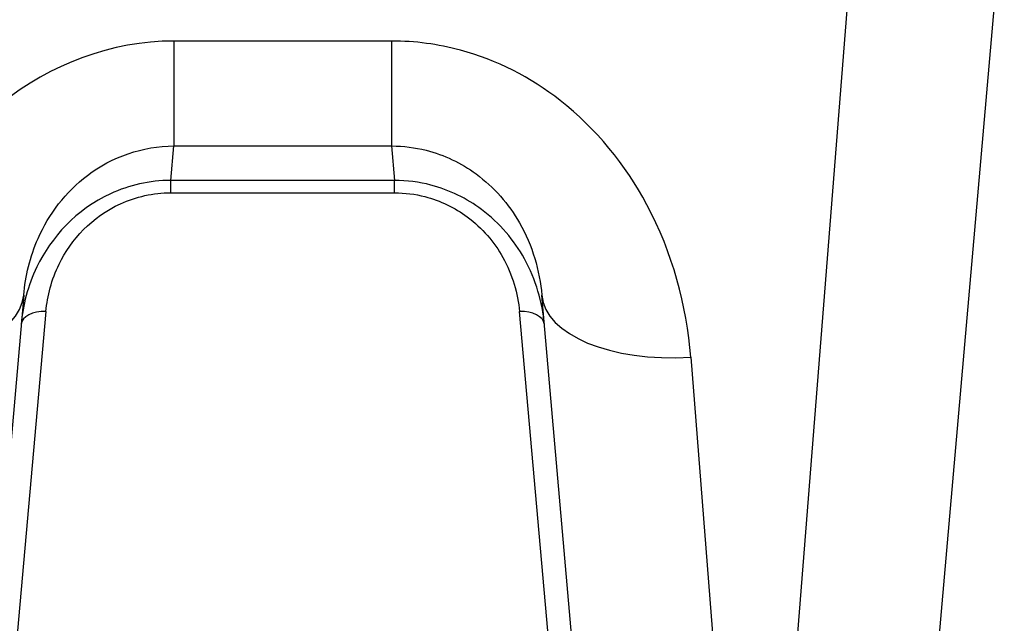
# Model space of a CAD drawing. Units: millimetres. Extents: x 1303 to 10298, y 6151 to 13415.
# Drawn here: x 5028 to 5047, y 11258 to 11270 of the extents above; entities that cross this region are included whole.
import ezdxf

# ---------------------------------------------------------------- set-up
doc = ezdxf.new("R2010")
doc.units = ezdxf.units.MM
doc.layers.add('SW_Toestellen', color=2, linetype='Continuous')

msp = doc.modelspace()

# ---------------------------------------------------------------- linework, layer by layer
at = {"layer": 'SW_Toestellen'}
for p, q in [((5042.402, 11247.852), (5044.831, 11278.618)), ((5047.318, 11272.622), (5045.391, 11250.59)), ((5035.028, 11269.553), (5030.658, 11269.553)), ((5030.658, 11269.553), (5030.658, 11267.449)), ((5035.028, 11269.553), (5035.028, 11267.449)), ((5030.597, 11266.759), (5030.658, 11267.449)), ((5030.658, 11267.449), (5035.028, 11267.449)), ((5035.028, 11267.449), (5035.088, 11266.759)), ((5030.597, 11266.511), (5030.597, 11266.759)), ((5035.088, 11266.759), (5030.597, 11266.759)), ((5035.088, 11266.511), (5035.088, 11266.759)), ((5030.597, 11266.511), (5035.088, 11266.511)), ((5027.646, 11264.457), (5026.433, 11250.59)), ((5039.253, 11250.59), (5038.04, 11264.457)), ((5028.093, 11264.128), (5027.226, 11254.418)), ((5038.46, 11254.418), (5037.593, 11264.128)), ((5041.028, 11263.217), (5042.242, 11247.852))]:
    msp.add_line(p, q, dxfattribs=at)
for centre, major_axis, ratio, start_param, end_param in [((5024.657, 11264.719), (2.989, -0.261), 0.499155, 4.756032, 6.283185), ((5041.028, 11264.719), (-2.989, -0.261), 0.499155, 0, 1.527154), ((5028.093, 11263.829), (-0.498, 0.044), 0.597301, 4.764599, 6.283185), ((5037.593, 11263.829), (0.498, 0.044), 0.597301, 0, 1.518587)]:
    msp.add_ellipse(centre, major_axis=major_axis, ratio=ratio, start_param=start_param, end_param=end_param, dxfattribs=at)
for points, knots in [([(5030.658, 11269.553), (5029.415, 11269.553), (5028.18, 11269.091), (5026.324, 11267.593), (5025.652, 11266.64), (5024.905, 11264.838), (5024.721, 11264.02), (5024.657, 11263.217)], [0, 0, 0, 0, 0.3727891, 0.3727891, 0.7039754, 0.7039754, 0.9558298, 0.9558298, 0.9558298, 0.9558298]), ([(5041.028, 11263.217), (5040.947, 11264.25), (5040.664, 11265.31), (5039.719, 11267.071), (5039.129, 11267.799), (5037.815, 11268.825), (5037.132, 11269.174), (5035.959, 11269.491), (5035.494, 11269.553), (5035.028, 11269.553)], [0, 0, 0, 0, 0.3239132, 0.3239132, 0.5927336, 0.5927336, 0.8161779, 0.8161779, 0.9558306, 0.9558306, 0.9558306, 0.9558306]), ([(5027.646, 11264.457), (5027.68, 11264.841), (5027.773, 11265.229), (5028.15, 11266.082), (5028.488, 11266.53), (5029.418, 11267.233), (5030.036, 11267.448), (5030.658, 11267.449)], [-0.9558298, -0.9558298, -0.9558298, -0.9558298, -0.7039754, -0.7039754, -0.3727891, -0.3727891, 0, 0, 0, 0]), ([(5035.028, 11267.449), (5035.261, 11267.448), (5035.494, 11267.419), (5036.081, 11267.271), (5036.423, 11267.107), (5037.081, 11266.626), (5037.378, 11266.284), (5037.853, 11265.453), (5037.997, 11264.95), (5038.04, 11264.457)], [-0.9558306, -0.9558306, -0.9558306, -0.9558306, -0.8161779, -0.8161779, -0.5927336, -0.5927336, -0.3239132, -0.3239132, 0, 0, 0, 0]), ([(5030.597, 11266.759), (5030.176, 11266.759), (5029.757, 11266.663), (5028.7, 11266.176), (5028.197, 11265.619), (5027.73, 11264.65), (5027.629, 11264.259), (5027.595, 11263.872)], [0, 0, 0, 0, 0.1052645, 0.1052645, 0.3005415, 0.3005415, 0.4229933, 0.4229933, 0.4229933, 0.4229933]), ([(5038.091, 11263.872), (5038.052, 11264.316), (5037.924, 11264.767), (5037.487, 11265.556), (5037.2, 11265.901), (5036.538, 11266.394), (5036.191, 11266.567), (5035.58, 11266.727), (5035.334, 11266.759), (5035.088, 11266.759)], [0, 0, 0, 0, 0.1406716, 0.1406716, 0.2632862, 0.2632862, 0.3615659, 0.3615659, 0.4229907, 0.4229907, 0.4229907, 0.4229907]), ([(5028.093, 11264.128), (5028.121, 11264.448), (5028.206, 11264.771), (5028.596, 11265.571), (5029.016, 11266.03), (5029.897, 11266.432), (5030.246, 11266.511), (5030.597, 11266.511)], [-0.4229933, -0.4229933, -0.4229933, -0.4229933, -0.3005415, -0.3005415, -0.1052645, -0.1052645, 0, 0, 0, 0]), ([(5035.088, 11266.511), (5035.293, 11266.511), (5035.498, 11266.484), (5036.007, 11266.353), (5036.297, 11266.21), (5036.849, 11265.803), (5037.088, 11265.519), (5037.453, 11264.868), (5037.56, 11264.495), (5037.593, 11264.128)], [-0.4229907, -0.4229907, -0.4229907, -0.4229907, -0.3615659, -0.3615659, -0.2632862, -0.2632862, -0.1406716, -0.1406716, 0, 0, 0, 0])]:
    msp.add_open_spline(points, degree=3, knots=knots, dxfattribs=at)

doc.saveas('drawing.dxf')
